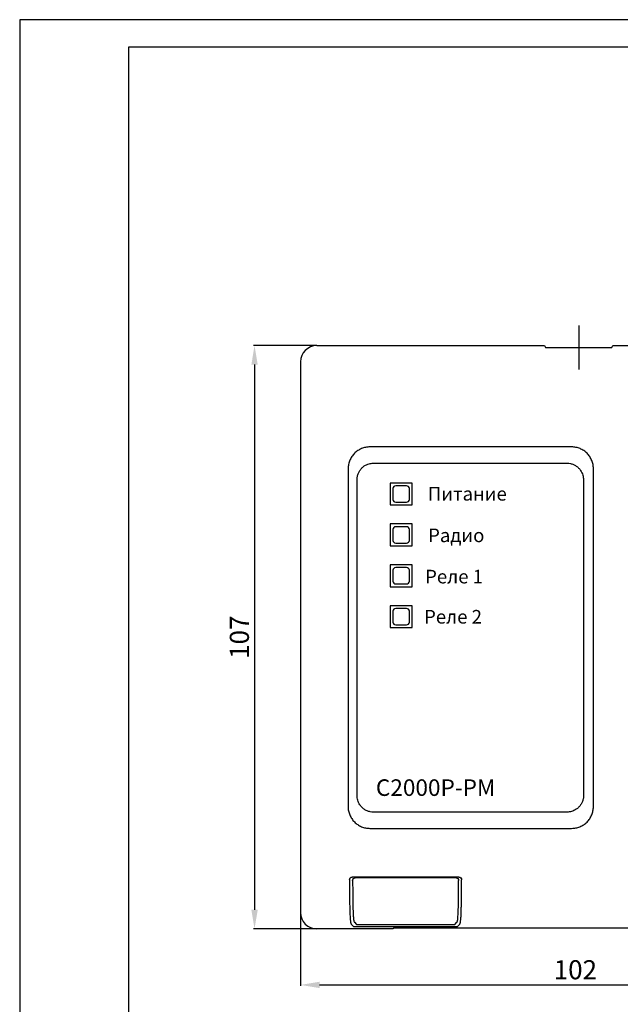
# Model space of a CAD drawing. Units: millimetres. Extents: x 2343 to 2763, y 1258 to 1555.
# Drawn here: x 2343 to 2453, y 1374 to 1555 of the extents above; entities that cross this region are included whole.
import ezdxf

# ---------------------------------------------------------------- set-up
doc = ezdxf.new("R2010")
doc.units = ezdxf.units.MM
doc.styles.get("Standard").update_dxf_attribs({"font": 'arial.ttf'})
doc.dimstyles.new('Bolid', dxfattribs={"dimtxt": 3.5, "dimasz": 3.5, "dimexe": 0.18, "dimexo": 0.0625, "dimgap": 1, "dimtad": 1, "dimjust": 1, "dimdec": 1, "dimzin": 0, "dimdsep": 46, "dimtxsty": 'Standard', "dimcen": 0.09, "dimadec": 0, "dimazin": 0, "dimtfac": 1, "dimtdec": 1, "dimtofl": 0, "dimtmove": 0, "dimatfit": 0, "dimfxl": 1, "dimtolj": 1, "dimtzin": 0, "dimarcsym": 0})

# ---------------------------------------------------------------- blocks, each defined once
blk = doc.blocks.new('*D2')
at = {"color": 0, "lineweight": -2, "transparency": 16777216}
for p, q in [((2397.21, 1495.29), (2385.66, 1495.29)), ((2385.84, 1491.79), (2385.84, 1391.79)), ((2397.21, 1388.29), (2385.66, 1388.29))]:
    blk.add_line(p, q, dxfattribs=at)
at = {"color": 0, "transparency": 16777216}
for points in [[(2385.26, 1491.79), (2386.43, 1491.79), (2385.84, 1495.29)], [(2385.26, 1391.79), (2386.43, 1391.79), (2385.84, 1388.29)]]:
    blk.add_solid(points, dxfattribs=at)
at = {"layer": 'DEFPOINTS', "color": 0, "transparency": 16777216}
for p in [(2397.27, 1495.29), (2385.84, 1388.29), (2397.27, 1388.29)]:
    blk.add_point(p, dxfattribs=at)
at = {"color": 0, "transparency": 16777216, "insert": (2383.06, 1441.79), "char_height": 3.5, "attachment_point": 5, "rotation": 90}
blk.add_mtext('\\A1;107', dxfattribs=at)
blk = doc.blocks.new('*D3')
at = {"color": 0, "lineweight": -2, "transparency": 16777216}
for p, q in [((2394.27, 1391.23), (2394.27, 1377.82)), ((2496.27, 1391.72), (2496.27, 1377.82)), ((2397.77, 1378), (2492.77, 1378))]:
    blk.add_line(p, q, dxfattribs=at)
at = {"color": 0, "transparency": 16777216}
for points in [[(2397.77, 1378.59), (2397.77, 1377.42), (2394.27, 1378)], [(2492.77, 1378.59), (2492.77, 1377.42), (2496.27, 1378)]]:
    blk.add_solid(points, dxfattribs=at)
at = {"layer": 'DEFPOINTS', "color": 0, "transparency": 16777216}
for p in [(2394.27, 1391.3), (2496.27, 1391.78), (2496.27, 1378)]:
    blk.add_point(p, dxfattribs=at)
at = {"color": 0, "transparency": 16777216, "insert": (2444.66, 1380.79), "char_height": 3.5, "attachment_point": 5}
blk.add_mtext('\\A1;102', dxfattribs=at)

msp = doc.modelspace()

# ---------------------------------------------------------------- linework, layer by layer
for p, q in [((2445.27, 1498.99), (2445.27, 1490.88)), ((2397.27, 1495.29), (2439.02, 1495.29)), ((2397.27, 1495.29), (2439.02, 1495.29)), ((2439.02, 1495.29), (2439.2, 1494.94)), ((2439.02, 1495.29), (2439.2, 1494.93)), ((2439.02, 1495.29), (2439.2, 1494.93)), ((2439.2, 1494.94), (2451.34, 1494.94)), ((2439.2, 1494.93), (2451.34, 1494.93)), ((2439.2, 1494.93), (2451.34, 1494.93)), ((2451.34, 1494.94), (2451.52, 1495.29)), ((2451.34, 1494.93), (2451.52, 1495.29)), ((2451.34, 1494.93), (2451.52, 1495.29)), ((2451.52, 1495.29), (2492.77, 1495.29)), ((2451.52, 1495.29), (2492.77, 1495.29)), ((2394.27, 1492.3), (2394.27, 1391.29)), ((2394.27, 1492.29), (2394.27, 1391.29)), ((2443.98, 1476.7), (2406.98, 1476.7)), ((2443.98, 1476.7), (2406.98, 1476.7)), ((2407.64, 1473.71), (2443.14, 1473.71)), ((2407.64, 1473.71), (2443.14, 1473.71)), ((2404.64, 1412.71), (2404.64, 1470.71)), ((2404.64, 1412.71), (2404.64, 1470.71)), ((2446.14, 1470.71), (2446.14, 1412.71)), ((2446.14, 1470.71), (2446.14, 1412.71)), ((2410.72, 1470.06), (2410.72, 1466.06)), ((2410.72, 1470.06), (2410.72, 1466.06)), ((2414.72, 1470.06), (2410.72, 1470.06)), ((2414.72, 1470.06), (2410.72, 1470.06)), ((2414.72, 1466.06), (2414.72, 1470.06)), ((2414.72, 1466.06), (2414.72, 1470.06)), ((2410.72, 1466.06), (2414.72, 1466.06)), ((2410.72, 1466.06), (2414.72, 1466.06)), ((2410.72, 1462.56), (2410.72, 1458.56)), ((2414.72, 1462.56), (2410.72, 1462.56)), ((2410.72, 1462.56), (2410.72, 1458.56)), ((2414.72, 1462.56), (2410.72, 1462.56)), ((2414.72, 1458.56), (2414.72, 1462.56)), ((2414.72, 1458.56), (2414.72, 1462.56)), ((2410.72, 1458.56), (2414.72, 1458.56)), ((2410.72, 1458.56), (2414.72, 1458.56)), ((2410.72, 1455.06), (2410.72, 1451.06)), ((2410.72, 1455.06), (2410.72, 1451.06)), ((2414.72, 1455.06), (2410.72, 1455.06)), ((2414.72, 1455.06), (2410.72, 1455.06)), ((2414.72, 1451.06), (2414.72, 1455.06)), ((2414.72, 1451.06), (2414.72, 1455.06)), ((2410.72, 1451.06), (2414.72, 1451.06)), ((2410.72, 1451.06), (2414.72, 1451.06)), ((2414.72, 1447.56), (2410.72, 1447.56)), ((2414.72, 1447.56), (2410.72, 1447.56)), ((2410.72, 1447.56), (2410.72, 1443.56)), ((2410.72, 1447.56), (2410.72, 1443.56)), ((2414.72, 1443.56), (2414.72, 1447.56)), ((2414.72, 1443.56), (2414.72, 1447.56)), ((2410.72, 1443.56), (2414.72, 1443.56)), ((2410.72, 1443.56), (2414.72, 1443.56)), ((2443.14, 1409.71), (2407.64, 1409.71)), ((2443.14, 1409.71), (2407.64, 1409.71)), ((2406.98, 1406.73), (2443.98, 1406.73)), ((2406.98, 1406.73), (2443.98, 1406.73)), ((2423.3, 1397.8), (2403.74, 1397.8)), ((2422.78, 1397.65), (2404.3, 1397.65)), ((2403.58, 1389.16), (2404, 1388.72)), ((2404.15, 1389.49), (2404.55, 1389.08)), ((2404.55, 1389.08), (2422.06, 1389.06)), ((2422.54, 1389.08), (2422.93, 1389.49)), ((2423.04, 1388.72), (2423.46, 1389.16)), ((2411.27, 1388.29), (2397.27, 1388.29)), ((2411.27, 1388.29), (2397.27, 1388.29)), ((2404, 1388.72), (2422.54, 1388.71)), ((2411.27, 1388.38), (2411.27, 1388.29)), ((2478.14, 1388.44), (2412.4, 1388.44)), ((2478.14, 1388.43), (2412.4, 1388.43))]:
    msp.add_line(p, q)
for points in [[(2342.79, 1258.07), (2762.79, 1258.07), (2762.79, 1555.07), (2342.79, 1555.07)], [(2362.79, 1263.07), (2362.79, 1550.07), (2757.79, 1550.07), (2757.79, 1263.07)]]:
    msp.add_lwpolyline(points, close=True)
for points in [[(2411.72, 1466.56), (2413.72, 1466.56, 0.414214), (2414.22, 1467.06), (2414.22, 1469.06, 0.414214), (2413.72, 1469.56), (2411.72, 1469.56, 0.414214), (2411.22, 1469.06), (2411.22, 1467.06, 0.414214)], [(2411.72, 1459.06), (2413.72, 1459.06, 0.414214), (2414.22, 1459.56), (2414.22, 1461.56, 0.414214), (2413.72, 1462.06), (2411.72, 1462.06, 0.414214), (2411.22, 1461.56), (2411.22, 1459.56, 0.414214)], [(2411.72, 1451.56), (2413.72, 1451.56, 0.414214), (2414.22, 1452.06), (2414.22, 1454.06, 0.414214), (2413.72, 1454.56), (2411.72, 1454.56, 0.414214), (2411.22, 1454.06), (2411.22, 1452.06, 0.414214)], [(2411.72, 1444.06), (2413.72, 1444.06, 0.414214), (2414.22, 1444.56), (2414.22, 1446.56, 0.414214), (2413.72, 1447.06), (2411.72, 1447.06, 0.414214), (2411.22, 1446.56), (2411.22, 1444.56, 0.414214)]]:
    msp.add_lwpolyline(points, format="xyb", close=True)
for centre, major_axis, ratio, start_param, end_param in [((2397.27, 1492.29), (-2.12, 2.13), 0.998776, 5.501036, 7.070608), ((2397.27, 1492.29), (-2.12, 2.13), 0.998776, 5.501036, 7.070608), ((2404.41, 1397.65), (0.158, 0), 0.026186, 1.570796, 3.143884), ((2422.68, 1397.65), (0.158, 0), 0.026186, 6.280894, 7.853982), ((2397.27, 1391.3), (2.11, 2.14), 0.998763, 2.348708, 3.918266), ((2397.27, 1391.29), (2.11, 2.14), 0.998763, 2.348708, 3.918266), ((2422.06, 1389.08), (0.472, 0), 0.036266, 4.712389, 6.248279), ((2413.27, 1388.38), (2, 0), 0.035492, 2.617994, 3.141593), ((2412.4, 1388.4), (1, 0), 0.035492, 1.570796, 2.617994), ((2422.54, 1388.72), (0.5, 0), 0.036266, 4.712389, 6.248279)]:
    msp.add_ellipse(centre, major_axis=major_axis, ratio=ratio, start_param=start_param, end_param=end_param)
for points, knots in [([(2406.98, 1476.7), (2406.85, 1476.69), (2406.72, 1476.69), (2406.46, 1476.66), (2406.33, 1476.65), (2405.95, 1476.57), (2405.7, 1476.49), (2405.21, 1476.29), (2404.99, 1476.17), (2404.55, 1475.88), (2404.35, 1475.72), (2403.98, 1475.35), (2403.81, 1475.15), (2403.52, 1474.72), (2403.4, 1474.48), (2403.2, 1474), (2403.12, 1473.76), (2403.02, 1473.24), (2403.01, 1472.97), (2402.99, 1472.71)], [0, 0, 0, 0, 0.0625, 0.0625, 0.125, 0.125, 0.25, 0.25, 0.375, 0.375, 0.5, 0.5, 0.625, 0.625, 0.75, 0.75, 0.875, 0.875, 1, 1, 1, 1]), ([(2447.97, 1472.71), (2447.96, 1472.84), (2447.96, 1472.97), (2447.94, 1473.23), (2447.92, 1473.36), (2447.84, 1473.74), (2447.76, 1473.99), (2447.56, 1474.47), (2447.44, 1474.7), (2447.16, 1475.13), (2446.99, 1475.34), (2446.62, 1475.71), (2446.42, 1475.87), (2445.99, 1476.16), (2445.75, 1476.29), (2445.27, 1476.49), (2445.03, 1476.57), (2444.51, 1476.67), (2444.24, 1476.68), (2443.98, 1476.7)], [0, 0, 0, 0, 0.0625, 0.0625, 0.125, 0.125, 0.25, 0.25, 0.375, 0.375, 0.5, 0.5, 0.625, 0.625, 0.75, 0.75, 0.875, 0.875, 1, 1, 1, 1]), ([(2402.99, 1472.71), (2402.98, 1471.42), (2402.98, 1470.13), (2402.98, 1467.55), (2402.99, 1466.25), (2402.99, 1462.38), (2402.99, 1459.8), (2402.98, 1452.05), (2402.98, 1446.88), (2402.98, 1436.54), (2402.98, 1431.37), (2402.99, 1423.62), (2402.99, 1421.04), (2402.99, 1417.17), (2402.98, 1415.88), (2402.98, 1413.29), (2402.98, 1412), (2402.99, 1410.71)], [0, 0, 0, 0, 0.0625, 0.0625, 0.125, 0.125, 0.25, 0.25, 0.5, 0.5, 0.75, 0.75, 0.875, 0.875, 0.9375, 0.9375, 1, 1, 1, 1]), ([(2402.99, 1472.71), (2402.98, 1471.42), (2402.98, 1470.13), (2402.98, 1467.55), (2402.99, 1466.25), (2402.99, 1462.38), (2402.99, 1459.8), (2402.98, 1452.05), (2402.98, 1446.88), (2402.98, 1436.54), (2402.98, 1431.37), (2402.99, 1423.62), (2402.99, 1421.04), (2402.99, 1417.17), (2402.98, 1415.88), (2402.98, 1413.29), (2402.98, 1412), (2402.99, 1410.71)], [0, 0, 0, 0, 0.0625, 0.0625, 0.125, 0.125, 0.25, 0.25, 0.5, 0.5, 0.75, 0.75, 0.875, 0.875, 0.9375, 0.9375, 1, 1, 1, 1]), ([(2404.64, 1470.71), (2404.64, 1470.92), (2404.68, 1471.32), (2404.86, 1471.89), (2405.14, 1472.4), (2405.51, 1472.85), (2406.05, 1473.3), (2406.64, 1473.57), (2407.23, 1473.69), (2407.5, 1473.71), (2407.64, 1473.71)], [0, 0, 0, 0, 0.125255, 0.250506, 0.375322, 0.500115, 0.624989, 0.833472, 0.916375, 1, 1, 1, 1]), ([(2443.14, 1473.71), (2443.35, 1473.71), (2443.75, 1473.67), (2444.32, 1473.49), (2444.83, 1473.21), (2445.27, 1472.84), (2445.72, 1472.3), (2446, 1471.71), (2446.12, 1471.12), (2446.14, 1470.85), (2446.14, 1470.71)], [0, 0, 0, 0, 0.125246, 0.250505, 0.375295, 0.500113, 0.624964, 0.833463, 0.916369, 1, 1, 1, 1]), ([(2447.97, 1410.71), (2447.98, 1412), (2447.98, 1413.29), (2447.98, 1415.88), (2447.97, 1417.17), (2447.97, 1421.04), (2447.98, 1423.62), (2447.98, 1431.37), (2447.98, 1436.54), (2447.98, 1446.88), (2447.98, 1452.05), (2447.98, 1459.8), (2447.97, 1462.38), (2447.97, 1466.26), (2447.98, 1467.55), (2447.98, 1470.13), (2447.98, 1471.42), (2447.97, 1472.71)], [0, 0, 0, 0, 0.0625, 0.0625, 0.125, 0.125, 0.25, 0.25, 0.5, 0.5, 0.75, 0.75, 0.875, 0.875, 0.9375, 0.9375, 1, 1, 1, 1]), ([(2447.97, 1410.71), (2447.98, 1412), (2447.98, 1413.29), (2447.98, 1415.88), (2447.97, 1417.17), (2447.97, 1421.04), (2447.98, 1423.62), (2447.98, 1431.37), (2447.98, 1436.54), (2447.98, 1446.88), (2447.98, 1452.05), (2447.98, 1459.8), (2447.97, 1462.38), (2447.97, 1466.26), (2447.98, 1467.55), (2447.98, 1470.13), (2447.98, 1471.42), (2447.97, 1472.71)], [0, 0, 0, 0, 0.0625, 0.0625, 0.125, 0.125, 0.25, 0.25, 0.5, 0.5, 0.75, 0.75, 0.875, 0.875, 0.9375, 0.9375, 1, 1, 1, 1]), ([(2407.64, 1409.71), (2407.43, 1409.71), (2407.03, 1409.75), (2406.46, 1409.93), (2405.95, 1410.21), (2405.51, 1410.58), (2405.06, 1411.12), (2404.78, 1411.71), (2404.66, 1412.3), (2404.64, 1412.57), (2404.64, 1412.71)], [0, 0, 0, 0, 0.125246, 0.250505, 0.375295, 0.500113, 0.624964, 0.833463, 0.916369, 1, 1, 1, 1]), ([(2446.14, 1412.71), (2446.14, 1412.5), (2446.1, 1412.1), (2445.92, 1411.53), (2445.64, 1411.02), (2445.27, 1410.58), (2444.73, 1410.13), (2444.14, 1409.85), (2443.55, 1409.73), (2443.28, 1409.71), (2443.14, 1409.71)], [0, 0, 0, 0, 0.125255, 0.250506, 0.375322, 0.500115, 0.624989, 0.833472, 0.916375, 1, 1, 1, 1]), ([(2402.99, 1410.71), (2403, 1410.58), (2403, 1410.45), (2403.02, 1410.19), (2403.04, 1410.06), (2403.12, 1409.68), (2403.2, 1409.43), (2403.4, 1408.95), (2403.52, 1408.72), (2403.8, 1408.29), (2403.97, 1408.08), (2404.34, 1407.71), (2404.54, 1407.55), (2404.97, 1407.26), (2405.21, 1407.13), (2405.69, 1406.93), (2405.93, 1406.85), (2406.45, 1406.76), (2406.72, 1406.74), (2406.98, 1406.73)], [0, 0, 0, 0, 0.0625, 0.0625, 0.125, 0.125, 0.25, 0.25, 0.375, 0.375, 0.5, 0.5, 0.625, 0.625, 0.75, 0.75, 0.875, 0.875, 1, 1, 1, 1]), ([(2443.98, 1406.73), (2444.11, 1406.73), (2444.24, 1406.74), (2444.5, 1406.76), (2444.63, 1406.78), (2445.01, 1406.85), (2445.26, 1406.93), (2445.75, 1407.13), (2445.97, 1407.25), (2446.41, 1407.54), (2446.61, 1407.7), (2446.98, 1408.07), (2447.15, 1408.27), (2447.44, 1408.71), (2447.56, 1408.94), (2447.76, 1409.42), (2447.84, 1409.67), (2447.94, 1410.18), (2447.95, 1410.45), (2447.97, 1410.71)], [0, 0, 0, 0, 0.0625, 0.0625, 0.125, 0.125, 0.25, 0.25, 0.375, 0.375, 0.5, 0.5, 0.625, 0.625, 0.75, 0.75, 0.875, 0.875, 1, 1, 1, 1]), ([(2403.24, 1397.3), (2403.24, 1397.43), (2403.3, 1397.56), (2403.48, 1397.74), (2403.61, 1397.8), (2403.74, 1397.8)], [0, 0, 0, 0, 0.5, 0.5, 1, 1, 1, 1]), ([(2403.24, 1397.3), (2403.24, 1396.66), (2403.25, 1396.03), (2403.25, 1395.11), (2403.25, 1394.81), (2403.26, 1394.22), (2403.26, 1393.92), (2403.27, 1393.07), (2403.28, 1392.54), (2403.3, 1391.83), (2403.3, 1391.6), (2403.32, 1391.19), (2403.33, 1391.01), (2403.35, 1390.5), (2403.37, 1390.22), (2403.41, 1389.79), (2403.43, 1389.63), (2403.47, 1389.39), (2403.49, 1389.31), (2403.54, 1389.21), (2403.56, 1389.18), (2403.58, 1389.16)], [0, 0, 0, 0, 0.125, 0.125, 0.1875, 0.1875, 0.25, 0.25, 0.375, 0.375, 0.4375, 0.4375, 0.5, 0.5, 0.625, 0.625, 0.75, 0.75, 0.875, 0.875, 1, 1, 1, 1]), ([(2403.83, 1397.18), (2403.83, 1397.3), (2403.88, 1397.42), (2404.05, 1397.6), (2404.18, 1397.65), (2404.3, 1397.65)], [0, 0, 0, 0, 0.5, 0.5, 1, 1, 1, 1]), ([(2403.83, 1397.18), (2403.83, 1396.58), (2403.83, 1395.98), (2403.84, 1395.12), (2403.84, 1394.83), (2403.84, 1394.27), (2403.85, 1393.99), (2403.86, 1393.18), (2403.86, 1392.68), (2403.88, 1392.01), (2403.89, 1391.8), (2403.9, 1391.41), (2403.91, 1391.24), (2403.93, 1390.75), (2403.95, 1390.49), (2403.99, 1390.08), (2404.01, 1389.93), (2404.05, 1389.7), (2404.07, 1389.63), (2404.11, 1389.53), (2404.13, 1389.51), (2404.15, 1389.49)], [0, 0, 0, 0, 0.125, 0.125, 0.1875, 0.1875, 0.25, 0.25, 0.375, 0.375, 0.4375, 0.4375, 0.5, 0.5, 0.625, 0.625, 0.75, 0.75, 0.875, 0.875, 1, 1, 1, 1]), ([(2422.78, 1397.65), (2422.91, 1397.65), (2423.03, 1397.6), (2423.2, 1397.43), (2423.25, 1397.3), (2423.25, 1397.18)], [0, 0, 0, 0, 0.5, 0.5, 1, 1, 1, 1]), ([(2422.93, 1389.49), (2422.95, 1389.51), (2422.97, 1389.53), (2423.02, 1389.63), (2423.04, 1389.7), (2423.08, 1389.93), (2423.1, 1390.08), (2423.13, 1390.49), (2423.15, 1390.74), (2423.17, 1391.22), (2423.18, 1391.4), (2423.19, 1391.78), (2423.2, 1391.99), (2423.21, 1392.44), (2423.22, 1392.68), (2423.23, 1393.18), (2423.23, 1393.44), (2423.24, 1393.97), (2423.24, 1394.25), (2423.25, 1394.81), (2423.25, 1395.1), (2423.25, 1395.98), (2423.25, 1396.57), (2423.25, 1397.18)], [0, 0, 0, 0, 0.125, 0.125, 0.25, 0.25, 0.375, 0.375, 0.5, 0.5, 0.5625, 0.5625, 0.625, 0.625, 0.6875, 0.6875, 0.75, 0.75, 0.8125, 0.8125, 0.875, 0.875, 1, 1, 1, 1]), ([(2423.3, 1397.8), (2423.43, 1397.8), (2423.56, 1397.74), (2423.74, 1397.56), (2423.8, 1397.43), (2423.8, 1397.3)], [0, 0, 0, 0, 0.5, 0.5, 1, 1, 1, 1]), ([(2423.46, 1389.16), (2423.48, 1389.18), (2423.5, 1389.21), (2423.55, 1389.31), (2423.57, 1389.38), (2423.61, 1389.63), (2423.63, 1389.79), (2423.67, 1390.21), (2423.69, 1390.48), (2423.71, 1390.99), (2423.72, 1391.18), (2423.73, 1391.59), (2423.74, 1391.81), (2423.75, 1392.28), (2423.76, 1392.53), (2423.77, 1393.06), (2423.77, 1393.34), (2423.78, 1393.9), (2423.78, 1394.19), (2423.79, 1394.79), (2423.79, 1395.1), (2423.79, 1396.03), (2423.8, 1396.66), (2423.8, 1397.3)], [0, 0, 0, 0, 0.125, 0.125, 0.25, 0.25, 0.375, 0.375, 0.5, 0.5, 0.5625, 0.5625, 0.625, 0.625, 0.6875, 0.6875, 0.75, 0.75, 0.8125, 0.8125, 0.875, 0.875, 1, 1, 1, 1])]:
    msp.add_open_spline(points, degree=3, knots=knots)

# ---------------------------------------------------------------- texts
for s, height, p in [('Питание', 2.5, (2417.62, 1466.85)), ('Радио', 2.5, (2417.66, 1459.23)), ('Реле 1', 2.5, (2417.11, 1451.66)), ('Реле 2', 2.5, (2416.92, 1444.29)), ('C2000Р-РМ', 3.038, (2408.09, 1412.68))]:
    msp.add_text(s, height=height).set_placement(p)

# ---------------------------------------------------------------- dimensions: what is measured, and where the dimension line sits
dim = msp.add_linear_dim(base=(2385.84, 1388.29), p1=(2397.27, 1495.29), p2=(2397.27, 1388.29), angle=90, text='107', dimstyle='Bolid', override={"dimzin": 12})
dim.commit()
dim.dimension.update_dxf_attribs({"geometry": '*D2', "text_midpoint": (2385.84, 1441.79), "dimtype": 160})
dim = msp.add_linear_dim(base=(2496.27, 1378), p1=(2394.27, 1391.3), p2=(2496.27, 1391.78), text='102', dimstyle='Bolid', override={"dimzin": 12})
dim.commit()
dim.dimension.update_dxf_attribs({"geometry": '*D3', "text_midpoint": (2444.66, 1378), "dimtype": 160})

doc.saveas('drawing.dxf')
